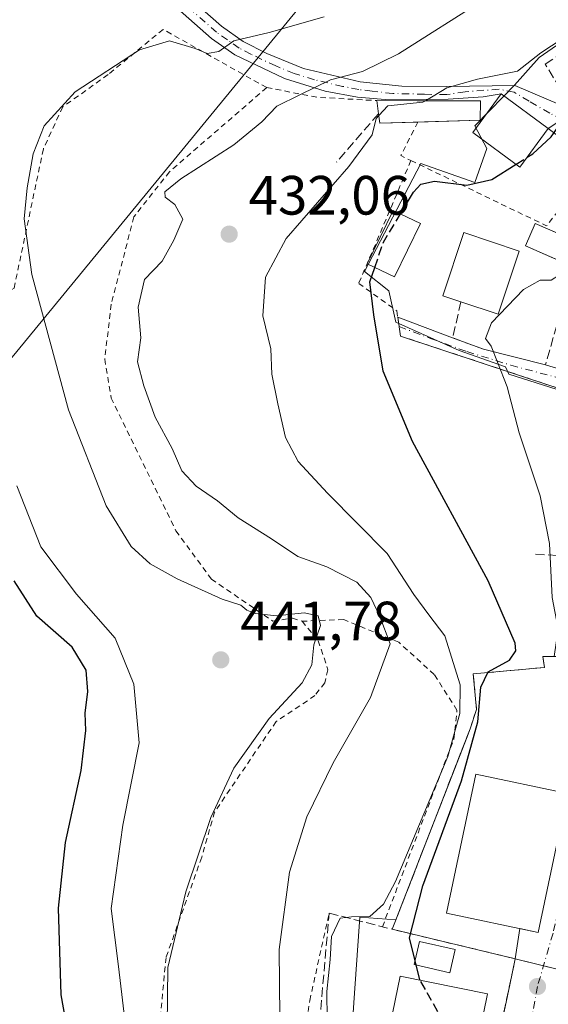
# Model space of a CAD drawing. Units: metres. Extents: x 610189 to 613622, y 4770962 to 4773332.
# Drawn here: x 613343 to 613438, y 4771737 to 4771916 of the extents above; entities that cross this region are included whole.
import ezdxf

# ---------------------------------------------------------------- set-up
doc = ezdxf.new("R2010")
doc.units = ezdxf.units.M
doc.header["$MEASUREMENT"] = 0
for name, pattern in [('DGN Style 2', [1.6480167562047852, 0.988810053722871, -0.6592067024819142]), ('DGN Style 3', [2.307223458686699, 1.648016756204785, -0.6592067024819142]), ('DGN Style 4', [2.6384748266838614, 1.318413404963828, -0.6592067024819142, 0.001648016756204785, -0.6592067024819142])]:
    doc.linetypes.add(name, pattern=pattern)
for name, color, linetype, lineweight in [('Alambrada', 7, 'DGN Style 2', 0), ('Camino Cxs', 7, 'Continuous', 0), ('Camino eje', 30, 'DGN Style 4', 13), ('Curva de nivel maestra', 30, 'Continuous', 30), ('Curva de nivel maestra oculto', 30, 'DGN Style 3', 30), ('Curva de nivel normal', 30, 'Continuous', 0), ('Edificación Cxs', 1, 'Continuous', 13), ('Instalación educativa CxS', 9, 'Continuous', 0), ('Muro lineal', 1, 'DGN Style 3', 13), ('Núcleo urbano CxS', 7, 'Continuous', 0), ('Obra de contención lineal', 1, 'DGN Style 3', 13), ('Prado CxS', 92, 'Continuous', 0), ('Punto de cota en terreno', 7, 'Continuous', 0), ('Rótulo de punto de cota en terreno', 7, 'Continuous', 0), ('Tendido', 6, 'Continuous', 0), ('Vía urbana Cxs', 4, 'Continuous', 0), ('Vía urbana eje', 4, 'DGN Style 4', 0)]:
    doc.layers.add(name, color=color, linetype=linetype, lineweight=lineweight)
doc.styles.add('Style-Arial', font='txt')

# ---------------------------------------------------------------- blocks, each defined once
blk = doc.blocks.new('*U13')
at = {"layer": 'Prado CxS', "color": 92, "linetype": 'Continuous', "lineweight": 0}
for points in [[(613455.2462999999, 4771921.645300001, 431.2553999999946), (613436.6627000002, 4771908.685900001, 430.9894999999961), (613432.2229000004, 4771903.717499999, 430.1646000000038), (613430.2131000003, 4771901.643300001, 429.5675000000047), (613425.0713000001, 4771896.3365, 427.9667000000045), (613427.2297, 4771892.252900001, 426.7455999999948), (613425.0711000003, 4771886.121099999, 425.7783000000054), (613415.3103, 4771889.528899999, 427.8889000000054), (613405.0947000004, 4771870.003500001, 426.4357000000019), (613409.5226999996, 4771866.485099999, 424.5714000000008), (613410.7960999999, 4771860.828500001, 424.2118999999948), (613422.2198999999, 4771855.7291, 422.116399999999), (613430.6003000002, 4771852.742900001, 420.157600000006), (613431.1898999996, 4771851.435900001, 420.1082000000025), (613452.1284999996, 4771844.8005, 415.9244999999937)], [(613439.3864000002, 4771800.3355, 422.5243999999948), (613437.3201000001, 4771800.340100001, 423.7238999999972), (613437.4654999999, 4771799.472300001, 423.7161000000052), (613437.6501000002, 4771798.370100001, 423.6861000000063), (613424.7801000001, 4771797.210100001, 428.7311999999947), (613425.3601000002, 4771790.770099999, 427.5969999999944), (613424.1901000004, 4771787.2601, 428.2510000000038), (613423.6390000005, 4771785.8378, 428.453800000003), (613410.7922999999, 4771752.680000001, 429.3944000000047), (613404.2663000004, 4771753.202299999, 430.6738999999943), (613403.3157000003, 4771739.4177, 427.7056000000011), (613401.3170999996, 4771710.4397, 431.0448999999935)]]:
    blk.add_polyline3d(points, dxfattribs=at)
blk = doc.blocks.new('5PATER')
at = {"layer": 'Punto de cota en terreno', "linetype": 'Continuous', "lineweight": 0}
h = blk.add_hatch(color=51, dxfattribs=at)
edge = h.paths.add_edge_path()
edge.add_ellipse((0, 0), major_axis=(-0.1095731443231308, -0.1110710700762829), ratio=0.9994222409660322, start_angle=0, end_angle=360)
blk = doc.blocks.new('*U24')
at = {"layer": 'Vía urbana Cxs', "color": 4, "linetype": 'Continuous', "lineweight": 0}
for points in [[(613502.0949999997, 4771876.4681, 411.8463999999949), (613499.9177000001, 4771874.146299999, 411.2335000000021), (613496.5476000002, 4771870.253799999, 412.1592999999993), (613496.3901000004, 4771870.390100001, 412.3894), (613496.0401, 4771876.550100001, 412.7065000000002), (613492.7094000002, 4771876.914899999, 413.5083000000013), (613478.5100999996, 4771878.470100001, 416.1535000000004), (613478.6700999998, 4771881.040100001, 415.4425000000047), (613475.0701000001, 4771881.8301, 416.1252999999998), (613473.6001000004, 4771874.0801, 416.599000000002), (613473.1929000001, 4771870.7764, 416.4943000000058), (613472.8000999996, 4771867.590100001, 416.2801000000036), (613469.3887, 4771853.455900001, 413.6520000000019), (613470.3941000003, 4771852.715100001, 413.7124999999942), (613471.7698999997, 4771852.767999999, 413.8613000000041), (613472.8811999997, 4771854.0909, 414.0794000000024), (613481.2243999997, 4771866.476199999, 416.5301999999938), (613491.4801000003, 4771865.120100001, 413.5521000000008), (613492.1129999999, 4771864.899800001, 413.1036000000022), (613490.5310000004, 4771862.9374, 411.616200000004), (613489.3437000001, 4771861.4647, 412.0071000000025), (613488.6069999998, 4771860.551000001, 412.4524999999995), (613488.3201000001, 4771860.890100001, 412.3929000000062), (613482.4001000002, 4771864.670100001, 415.6720999999961), (613474.0900999998, 4771851.890100001, 415.0825000000041), (613473.2494000001, 4771850.6021, 415.036500000002), (613470.6700999998, 4771846.6501, 414.7369000000036), (613468.7301000003, 4771843.350099999, 413.644100000005), (613466.3000999996, 4771838.1501, 413.0117000000027), (613469.3901000004, 4771836.720100001, 412.054999999993), (613468.5201000003, 4771833.110099999, 411.3755999999994), (613473.4401000004, 4771831.360099999, 410.2929000000004), (613475.1134000003, 4771831.4132, 410.2372999999934), (613474.0800999999, 4771826.4101, 410.2780999999959), (613473.2210999997, 4771820.6829, 410.4226999999955), (613471.6401000004, 4771809.090100001, 410.8974000000017), (613469.8937999997, 4771795.8717, 414.9192999999942), (613468.0508000003, 4771795.194499999, 417.9364999999962), (613468.1901000004, 4771795.9901, 416.8776999999973), (613466.0824999996, 4771796.5681, 418.7195000000065), (613458.8201000001, 4771798.5601, 422.6624000000011), (613460.8367, 4771808.169700001, 417.5714000000008), (613460.8617000004, 4771808.2893, 417.5776000000042), (613461.1201, 4771809.520099999, 417.6052999999956), (613462.8185999999, 4771821.7027, 418.1496000000043), (613463.4401000004, 4771826.1601, 415.2081000000035), (613461.6700999998, 4771826.2301, 417.1466999999975), (613461.7259999998, 4771833.981899999, 413.5314000000071), (613461.7600999996, 4771838.720100001, 413.3117999999959), (613456.3806999996, 4771839.510700001, 415.3580999999977), (613453.1201, 4771839.9901, 415.7660999999935), (613453.3808000004, 4771842.626700001, 414.8775000000023), (613453.5601000005, 4771844.440099999, 415.1184999999969), (613411.6001000004, 4771858.3201, 425.5773999999947), (613411.1205000002, 4771861.7369, 425.9998000000051), (613421.0401, 4771858.0001, 422.3285000000033), (613426.6001000004, 4771855.950099999, 420.7455000000046), (613437.8400999998, 4771853.110099999, 420.7050000000018), (613453.9401000004, 4771848.2301, 415.9107999999979), (613455.7899000002, 4771847.670299999, 415.1526000000013), (613459.0573000005, 4771846.681399999, 414.0647000000026), (613462.6300999997, 4771845.600099999, 413.0489999999991), (613463.0651000004, 4771850.8101, 413.8834999999963), (613469.0181999998, 4771877.5595, 418.6389000000054), (613467.9600999998, 4771877.7601, 419.3831999999966), (613469.8501000004, 4771885.3101, 418.5135000000009), (613465.1700999998, 4771886.470100001, 420.6203999999998), (613465.4401000004, 4771887.550100001, 419.8885000000009), (613455.2701000003, 4771890.4801, 422.9389999999985), (613453.8803000003, 4771889.742500001, 423.2562999999937), (613451.2001, 4771888.3201, 423.7856999999931), (613449.8201000001, 4771888.7301, 424.3098000000027), (613444.7100999998, 4771891.120100001, 425.2902999999933), (613438.3300999999, 4771895.840100001, 428.2100999999967), (613440.8035000004, 4771897.494700001, 430.385500000004), (613443.1971000005, 4771899.013900001, 432.6564999999973), (613447.6401000004, 4771892.190099999, 425.5182999999961), (613460.1201, 4771900.3201, 427.2979999999953), (613464.5500999996, 4771903.2501, 426.8755999999995), (613467.3601000002, 4771905.110099999, 425.4314000000013), (613473.9967, 4771907.512800001, 421.4355999999971), (613476.8614999996, 4771908.549900001, 420.6438999999955), (613477.2801000001, 4771910.0001, 420.8831000000064), (613484.1201, 4771914.1601, 423.1432000000059), (613494.4700999996, 4771906.5601, 422.4995999999956), (613491.0844999999, 4771902.1658, 419.652900000001), (613487.5920000002, 4771904.5471, 419.249100000001), (613478.3051000005, 4771897.562100001, 418.3675999999978), (613477.1939000003, 4771893.275800001, 417.9756000000052), (613475.9238999998, 4771887.798900001, 417.281799999997), (613476.3208, 4771886.370200001, 416.8932000000059), (613486.2161999998, 4771884.571000001, 416.4964999999939), (613488.5892000003, 4771886.714400001, 420.4560000000056), (613497.7892000005, 4771879.734800001, 414.6687999999995)], [(613474.8125999998, 4771901.451400001, 419.5166999999929), (613475.2739000004, 4771903.0496, 419.7179999999935), (613471.8890000005, 4771902.013699999, 420.4241000000038), (613467.1925999997, 4771900.029300001, 422.3999999999942), (613458.7259000001, 4771893.7454, 422.2443000000058), (613457.5412999997, 4771892.6261, 421.9291999999987), (613463.4884000003, 4771889.644400001, 420.4567999999999), (613470.3432999998, 4771886.9144, 418.125)]]:
    blk.add_polyline3d(points, close=True, dxfattribs=at)

msp = doc.modelspace()

# ---------------------------------------------------------------- linework, layer by layer
at = {"layer": 'Alambrada', "color": 7, "linetype": 'DGN Style 2', "lineweight": 0, "extrusion": (0.1458799969443183, -0.5102578491700369, 0.847558820290305), "elevation": -2345048.840898835, "flags": 128}
msp.add_lwpolyline([(1901466.357647992, 3745994.75167834), (1901474.873291837, 3745989.719470648), (1901484.8354764, 3745985.635065123)], dxfattribs=at)
at = {"layer": 'Alambrada', "color": 7, "linetype": 'DGN Style 2', "lineweight": 0, "extrusion": (0.1224022761363987, -0.3868638663438232, 0.9139770411307592), "elevation": -1770597.518750737, "flags": 128}
msp.add_lwpolyline([(2024317.615561445, 3989285.86811275), (2024312.833221209, 3989280.55864741), (2024314.322048895, 3989279.033383717)], dxfattribs=at)
at = {"layer": 'Alambrada', "color": 7, "linetype": 'DGN Style 2', "lineweight": 0, "extrusion": (-0.01050185685041279, -0.3701601151073485, 0.9289086070149248), "elevation": -1772407.854992646, "flags": 128}
msp.add_lwpolyline([(477837.3746710928, 4447184.850327372), (477862.2205876665, 4447172.857912166), (477863.8380877773, 4447175.255098992)], dxfattribs=at)
at = {"layer": 'Alambrada', "color": 7, "linetype": 'DGN Style 2', "lineweight": 0}
for points in [[(613387.4301000005, 4771903.2601, 438.0776999999944), (613368.7100999998, 4771913.800100001, 441.5387999999948), (613358.7600999996, 4771905.610099999, 439.8454000000056), (613350.5701000001, 4771899.7601, 439.777700000006), (613347.0601000005, 4771892.1601, 439.5901000000013), (613341.7801000001, 4771867.0101, 441.088699999993), (613330.6700999998, 4771860.5701, 448.3227999999945), (613320.7200999996, 4771863.5001, 450.9277000000002), (613313.1201, 4771881.0601, 448.2307000000001), (613308.4501, 4771905.040100001, 447.8543000000063), (613307.2801000001, 4771914.4101, 449.125), (613286.8101000005, 4771922.600099999, 457.1425000000018), (613267.5100999996, 4771924.370100001, 456.2320999999939), (613258.1501000002, 4771923.780099999, 459.7890999999945), (613261.0701000001, 4771907.9901, 457.2785000000004)], [(613387.4301000005, 4771903.2601, 438.0776999999944), (613369.8701, 4771888.050100001, 435.9658000000054), (613363.4301000005, 4771879.870100001, 436.5639999999985), (613359.3300999999, 4771864.0701, 437.5687999999937), (613358.1601, 4771854.130100001, 438.2430000000023), (613359.3300999999, 4771847.110099999, 437.8411999999954), (613371.0201000003, 4771823.110099999, 446.6785999999993), (613377.4501, 4771814.340100001, 447.7546000000002), (613388.5601000005, 4771806.7301, 440.7029999999941), (613392.0701000001, 4771807.3101, 440.6092000000062), (613393.8300999999, 4771806.7301, 440.8090999999986)], [(613413.5100999996, 4771890.0801, 427.9293000000035), (613404.0701000001, 4771867.840100001, 427.3413), (613410.9600999998, 4771862.880100001, 426.0372000000062), (613411.6001000004, 4771858.3201, 425.5773999999947), (613426.7100999998, 4771853.3201, 421.038400000005), (613453.5601000005, 4771844.440099999, 415.1184999999969), (613453.1201, 4771839.9901, 415.7660999999935)], [(613393.8300999999, 4771806.7301, 440.8090999999986), (613396.7500999998, 4771803.210100001, 440.1236999999965), (613398.5100999996, 4771797.950099999, 438.7428000000073), (613397.9200999998, 4771795.610099999, 438.4073000000063), (613396.1601, 4771793.270099999, 438.3594000000012), (613389.1401000004, 4771788.590100001, 439.3907999999938), (613378.0201000003, 4771772.210100001, 440.2544999999955), (613375.6801000005, 4771764.020099999, 439.9438999999985), (613369.2401000002, 4771745.890100001, 440.7268999999943), (613368.0601000005, 4771733.610099999, 441.3540999999968), (613368.0601000005, 4771723.6601, 441.7979999999953), (613370.9801000003, 4771712.540100001, 443.3644000000059), (613373.5601000005, 4771709.470100001, 443.3656999999948)], [(613408.3501000004, 4771751.450099999, 430.1169999999984), (613421.2401000002, 4771785.380100001, 429.8153000000021), (613421.8201000001, 4771790.640100001, 430.141300000003), (613417.7301000003, 4771797.0801, 433.6665999999968), (613411.3000999996, 4771802.9301, 438.0255999999936), (613401.3501000004, 4771807.030099999, 441.0151000000042), (613393.8300999999, 4771806.7301, 440.8090999999986)], [(613373.5601000005, 4771709.470100001, 443.3656999999948), (613377.6501000002, 4771708.880100001, 441.5339999999997), (613395.2001, 4771711.210100001, 434.3304000000062), (613393.4501, 4771724.670100001, 434.1661000000022), (613395.2100999998, 4771738.130100001, 433.0752000000066), (613398.7301000003, 4771753.920100001, 432.5348999999987)]]:
    msp.add_polyline3d(points, dxfattribs=at)
at = {"layer": 'Camino Cxs', "color": 7, "linetype": 'Continuous', "lineweight": 0, "extrusion": (0.09346411267036504, -0.06919199881407809, 0.9932154484012288), "elevation": -272417.2372218349, "flags": 128}
msp.add_lwpolyline([(4200286.273846056, 2330382.102481971), (4200286.273846056, 2330392.763014608)], dxfattribs=at)
at = {"layer": 'Camino Cxs', "color": 7, "linetype": 'Continuous', "lineweight": 0}
for points in [[(613363.4001000002, 4771928.4001, 448.218200000003), (613379.2401000002, 4771914.4001, 441.500199999995), (613383.1700999998, 4771911.610099999, 440.5360999999976), (613387.4401000004, 4771909.440099999, 439.0041999999958), (613394.1001000004, 4771906.710100001, 437.2685000000056), (613404.3201000001, 4771904.3201, 434.8270000000048), (613411.8400999998, 4771903.520099999, 433.1524000000064), (613420.0000999998, 4771903.440099999, 431.5264000000025), (613432.2833000004, 4771903.652100001, 429.4839000000065), (613443.1971000005, 4771899.013900001, 432.6564999999973), (613440.8035000004, 4771897.494700001, 430.385500000004), (613438.3300999999, 4771895.840100001, 428.2100999999967), (613429.8201000001, 4771902.140100001, 429.4498000000021), (613426.5601000005, 4771901.600099999, 429.866399999999), (613420.2549000002, 4771901.167300001, 430.9330999999948), (613408.8388999999, 4771901.1373, 433.0181000000011), (613403.8400999998, 4771901.520099999, 433.9931999999972), (613398.0000999998, 4771902.6501, 435.4842000000062), (613390.6700999998, 4771904.940099999, 437.5246000000043), (613381.7001, 4771909.1801, 440.1125999999931), (613377.4700999996, 4771912.170100001, 441.0561000000016), (613361.6401000004, 4771926.170100001, 447.2725000000065)], [(613363.4001000002, 4771928.4001, 448.218200000003), (613379.2401000002, 4771914.4001, 441.500199999995), (613383.1700999998, 4771911.610099999, 440.5360999999976), (613387.4401000004, 4771909.440099999, 439.0041999999958), (613394.1001000004, 4771906.710100001, 437.2685000000056), (613404.3201000001, 4771904.3201, 434.8270000000048), (613411.8400999998, 4771903.520099999, 433.1524000000064), (613420.0000999998, 4771903.440099999, 431.5264000000025), (613432.2833000004, 4771903.652100001, 429.4839000000065), (613443.1971000005, 4771899.013900001, 432.6564999999973)], [(613429.8201000001, 4771902.140100001, 429.4498000000021), (613426.5601000005, 4771901.600099999, 429.866399999999), (613420.2549000002, 4771901.167300001, 430.9330999999948), (613408.8388999999, 4771901.1373, 433.0181000000011), (613403.8400999998, 4771901.520099999, 433.9931999999972), (613398.0000999998, 4771902.6501, 435.4842000000062), (613390.6700999998, 4771904.940099999, 437.5246000000043), (613381.7001, 4771909.1801, 440.1125999999931), (613377.4700999996, 4771912.170100001, 441.0561000000016), (613361.6401000004, 4771926.170100001, 447.2725000000065)]]:
    msp.add_polyline3d(points, dxfattribs=at)
at = {"layer": 'Camino eje', "color": 30, "linetype": 'DGN Style 4', "lineweight": 13}
msp.add_polyline3d([(613440.8035000004, 4771897.494700001, 430.385500000004), (613438.5827000003, 4771898.640100001, 429.2676000000066), (613434.8574999999, 4771900.8071, 429.1892999999982), (613432.1479000002, 4771902.4329, 429.1719000000012), (613429.4382999997, 4771902.9747, 429.6045000000013), (613423.2801000001, 4771902.520099999, 430.7051999999967), (613420.0100999996, 4771902.020099999, 431.1463999999978), (613415.9301000005, 4771902.0601, 431.8381999999983), (613410.2301000003, 4771902.2051, 433.0381999999955), (613406.4700999996, 4771902.6051, 433.8390000000073), (613404.0800999999, 4771902.920100001, 434.3337000000029), (613401.1601, 4771903.485099999, 435.0862999999954), (613396.0500999996, 4771904.6801, 436.4771000000038), (613392.3850999996, 4771905.825099999, 437.335500000001), (613389.0551000005, 4771907.190099999, 438.0443999999989), (613384.5701000001, 4771909.3101, 439.6453000000038), (613382.4351000005, 4771910.395099999, 440.3842000000004), (613380.3201000001, 4771911.890100001, 440.8248000000021), (613378.3551000003, 4771913.2851, 441.2937999999995), (613370.4401000004, 4771920.2851, 443.7204000000056)], dxfattribs=at)
at = {"layer": 'Curva de nivel maestra', "color": 30, "linetype": 'Continuous', "lineweight": 30, "flags": 128}
for points, elevation in [([(613434.5109999999, 4771890.6588), (613435.5199999996, 4771891.290100001), (613438.8499999996, 4771894.3301), (613440.9400000004, 4771897.4001), (613443.5599999996, 4771898.0001), (613443.9099000003, 4771897.919000001)], 425), ([(613411.6149000004, 4771880.4165), (613413.9900000002, 4771884.340100001), (613415.2999999998, 4771885.790100001), (613417.79, 4771886.340100001), (613423.6200000001, 4771885.590100001), (613428.1200000001, 4771886.6601), (613432.4968999998, 4771889.398600001)], 425), ([(613414.2669000002, 4771745.2882), (613413.2300000006, 4771749.4801), (613415.6299999999, 4771758.840100001), (613422.6200000001, 4771777.870100001), (613425.5999999996, 4771788.540100001), (613426.1500000004, 4771794.8201), (613427.4800000006, 4771797.5601), (613431.3099999996, 4771799.670100001), (613432.4600000001, 4771801.380100001), (613432.3600000005, 4771802.7601), (613427.4400000004, 4771814.020099999), (613413.8099999996, 4771839.2401), (613408.5099999999, 4771851.950099999), (613406.7999999998, 4771862.1601), (613406.0999999996, 4771868.120100001), (613406.9850000005, 4771870.7422)], 425), ([(613367.8579000002, 4771599.377499999), (613367.8200000003, 4771599.800100001), (613366.4500000002, 4771603.280099999), (613368.6200000001, 4771608.690099999), (613370.1699999999, 4771616.1601), (613370.9299999997, 4771627.170100001), (613372.0199999996, 4771635.960100001), (613371.2300000006, 4771642.920100001), (613365.5800000001, 4771662.340100001), (613357.5199999996, 4771686.0001), (613354.7800000003, 4771703.050100001), (613353.3899999997, 4771715.870100001), (613352.4100000003, 4771727.4001), (613350.29, 4771739.130100001), (613349.8099999996, 4771754.840100001), (613351.0700000003, 4771766.720100001), (613353.8700000001, 4771779.720100001), (613354.7599999999, 4771786.9301), (613354.6399999997, 4771790.0801), (613355.0999999996, 4771794.0001), (613354.7999999998, 4771797.860099999), (613352.2599999999, 4771802.020099999), (613345.9000000004, 4771807.620100001), (613341.7800000003, 4771814.050100001)], 450), ([(613415.1782000001, 4771741.779999999), (613415.0999999996, 4771741.920100001), (613414.4567, 4771744.521000001)], 425)]:
    msp.add_lwpolyline(points, dxfattribs=dict(at, elevation=elevation))
at = {"layer": 'Curva de nivel maestra oculto', "color": 30, "linetype": 'DGN Style 3', "lineweight": 30, "elevation": 425, "flags": 128}
for points in [[(613432.4968999998, 4771889.398600001), (613434.5109999999, 4771890.6588)], [(613406.9850000005, 4771870.7422), (613408.5300000003, 4771875.3201), (613411.6149000004, 4771880.4165)], [(613414.4567, 4771744.521000001), (613414.2669000002, 4771745.2882)], [(613422.1427999996, 4771725.3124), (613420.7699999996, 4771731.7601), (613415.1782000001, 4771741.779999999)]]:
    msp.add_lwpolyline(points, dxfattribs=at)
at = {"layer": 'Curva de nivel normal', "color": 30, "linetype": 'Continuous', "lineweight": 0, "flags": 128}
for points, elevation in [([(613426.8499999996, 4771919.32), (613411.2400000002, 4771909.4), (613404.7599999999, 4771906.15), (613398.9600000001, 4771904.699999999), (613393.4000000004, 4771901.980000001), (613389.2400000002, 4771899.890000001), (613386.5599999996, 4771897.09), (613381.5099999999, 4771892.92), (613371.9299999997, 4771886.76), (613369, 4771884.380000001), (613369.0599999996, 4771883.42), (613370.8499999996, 4771882.109999999), (613372.25, 4771879.449999999), (613370.6600000003, 4771875.66), (613368.54, 4771871.890000001), (613365.3600000005, 4771868.57), (613364.1900000004, 4771863.560000001), (613364.7000000002, 4771857.99), (613364.0999999996, 4771853.66), (613365.25, 4771849.33), (613367.2599999999, 4771843.66), (613370.3499999996, 4771837.99), (613372.1100000005, 4771833.91), (613374.6799999997, 4771831.140000001), (613378.5300000003, 4771828.51), (613382.2599999999, 4771825.460000001), (613388.2800000003, 4771821.640000001), (613393.0599999996, 4771818.449999999), (613398.2999999998, 4771816.59), (613403.7199999997, 4771813.800000001), (613406.2300000006, 4771811.01), (613407.8899999997, 4771807.59), (613409.7300000006, 4771802.609999999), (613406.2100000001, 4771792.91), (613399.4600000001, 4771781.09), (613394.7100000001, 4771771.33), (613391.5300000003, 4771761.350000001), (613389.6600000003, 4771747.369999999), (613389.8899999997, 4771729.08)], 435), ([(613416.1107000001, 4771900.9), (613419.9699999997, 4771903.230000001), (613425.5199999996, 4771904.77), (613432.7800000003, 4771906.230000001), (613437, 4771909.58), (613440.8499999996, 4771912.08), (613445.3700000001, 4771914.02), (613451.6399999997, 4771917.980000001)], 430), ([(613369.4199999999, 4771733.560000001), (613369.5599999996, 4771744.08), (613372.8200000003, 4771757.789999999), (613377.3600000005, 4771771.220000001), (613381.4800000006, 4771780.140000001), (613387.8700000001, 4771789.119999999), (613393.8399999999, 4771795.600000001), (613395.5700000003, 4771798.83), (613395.9699999997, 4771802.460000001), (613397.1399999997, 4771805.960000001), (613396.7400000002, 4771807.699999999), (613394.2100000001, 4771808.230000001), (613389.1799999997, 4771807.710000001), (613385.3399999999, 4771808.130000001), (613383.8200000003, 4771808.730000001), (613382.7599999999, 4771809.619999999), (613379.4100000003, 4771810.74), (613371.2300000006, 4771814.42), (613366.3399999999, 4771817.109999999), (613362.9600000001, 4771820.26), (613358.4000000004, 4771827.630000001), (613351.6100000005, 4771844.99), (613344.9800000006, 4771869.480000001), (613343.5700000003, 4771879.52), (613344.1200000001, 4771885.119999999), (613345.25, 4771891.279999999), (613347.2300000006, 4771896.369999999), (613352.8099999996, 4771902.529999999), (613364.4299999997, 4771910.100000001), (613369.8700000001, 4771911.720000001), (613374.5300000003, 4771910.34), (613376.6699999999, 4771909.439999999), (613378.7800000003, 4771909.82), (613381.5199999996, 4771911.699999999), (613387.8499999996, 4771913.220000001), (613397.8499999996, 4771916.060000001)], 440), ([(613407.7082000002, 4771898.206499999), (613409.3200000003, 4771899.939999999), (613415.6799999997, 4771900.640000001), (613416.1107000001, 4771900.9)], 430), ([(613398.4500000002, 4771729.600000001), (613398.2999999998, 4771739.74), (613398.9199999999, 4771745.560000001), (613399.1399999997, 4771749.699999999), (613400.7400000002, 4771753.02), (613402.7400000002, 4771753.26), (613406.0599999996, 4771753.32), (613408.54, 4771755.52), (613410.7100000001, 4771759.65), (613420.1900000004, 4771782.25), (613422.3600000005, 4771790.02), (613422.4100000003, 4771795.25), (613419.6600000003, 4771804.060000001), (613416.7300000006, 4771807.880000001), (613414.0499999998, 4771811.560000001), (613409.1799999997, 4771819), (613398.4000000004, 4771829.880000001), (613393.1399999997, 4771835.619999999), (613390.8300000001, 4771839.970000001), (613389.4600000001, 4771846.08), (613388.3700000001, 4771851.439999999), (613388.2000000002, 4771855.99), (613386.7300000006, 4771861.99), (613387.2000000002, 4771868.99), (613390.9800000006, 4771875.939999999), (613402.2599999999, 4771888.980000001), (613406.4699999997, 4771894.730000001), (613407.2000000002, 4771897.66), (613407.7082000002, 4771898.206499999)], 430), ([(613452.8783999998, 4771797.209899999), (613452.4800000006, 4771797.539999999), (613449.0999999996, 4771799), (613446.5800000001, 4771799.470000001), (613444.4100000003, 4771800.449999999), (613441.2599999999, 4771802), (613440.0300000003, 4771805.640000001), (613439.04, 4771811), (613438.5199999996, 4771820.76), (613436.8499999996, 4771829.41), (613433.0800000001, 4771840.789999999), (613430.9100000003, 4771849.119999999), (613429.1399999997, 4771853.619999999), (613428.0199999996, 4771856.5), (613426.9800000006, 4771857.869999999), (613428.0499999998, 4771860.730000001), (613433.8200000003, 4771866.76), (613436.8499999996, 4771868.41), (613438.8499999996, 4771868.4), (613440.3300000001, 4771869.42), (613439.9800000006, 4771870.539999999), (613440.54, 4771871.74), (613440.6481, 4771871.820599999)], 420), ([(613362.0899999999, 4771732.09), (613360.6500000004, 4771744.289999999), (613359.2999999998, 4771754.74), (613361.4500000002, 4771769.850000001), (613364.3600000005, 4771784.730000001), (613363.4199999999, 4771795.34), (613360.0499999998, 4771803.66), (613353.0599999996, 4771811.640000001), (613346.5899999999, 4771820.210000001), (613342.2999999998, 4771831.230000001)], 445)]:
    msp.add_lwpolyline(points, dxfattribs=dict(at, elevation=elevation))
at = {"layer": 'Edificación Cxs', "color": 1, "linetype": 'Continuous', "lineweight": 13, "flags": 128}
for points, elevation in [([(613407.3201000001, 4771900.9101), (613414.6401000004, 4771900.9001), (613416.7401000002, 4771900.9001), (613426.0500999996, 4771900.9001), (613426.0401, 4771897.390100001), (613407.9101, 4771896.8101), (613407.6601, 4771898.540100001)], 433.2394999999962), ([(613433.0601000005, 4771873.690099999), (613429.2500999998, 4771862.290100001), (613422.5401, 4771864.520099999), (613419.2500999998, 4771865.620100001), (613423.0500999996, 4771877.030099999)], 427.1680000000051), ([(613427.3501000004, 4771739.290100001), (613425.0601000005, 4771728.050100001), (613422.8000999996, 4771728.5101), (613422.1300999997, 4771725.2501), (613421.5500999996, 4771725.370100001), (613409.6101000002, 4771727.800100001), (613410.2901, 4771731.130100001), (613409.2600999996, 4771731.340100001), (613411.5601000005, 4771742.520099999)], 431.0089000000008)]:
    msp.add_lwpolyline(points, close=True, dxfattribs=dict(at, elevation=elevation))
at = {"layer": 'Edificación Cxs', "color": 1, "linetype": 'Continuous', "lineweight": 13, "extrusion": (0.04012717216966705, -0.2797099942299162, 0.9592456042023682), "elevation": -1309718.491800074, "flags": 128}
msp.add_lwpolyline([(1284829.778763792, 4447598.760387725), (1284829.778763792, 4447601.25637412)], dxfattribs=at)
at = {"layer": 'Edificación Cxs', "color": 1, "linetype": 'Continuous', "lineweight": 13, "extrusion": (0.1700220850070158, -0.3272495062515003, 0.9295161382504429), "elevation": -1456906.544281258, "flags": 128}
msp.add_lwpolyline([(2744356.028731888, 3673310.826542743), (2744349.844010937, 3673314.017592725), (2744350.419760715, 3673315.793170162)], dxfattribs=at)
at = {"layer": 'Edificación Cxs', "color": 1, "linetype": 'Continuous', "lineweight": 13, "extrusion": (0.3010158655466462, -0.2887584987843407, 0.9088498105127257), "elevation": -1192878.286816453, "flags": 128}
msp.add_lwpolyline([(3868263.62705262, 2600126.28922923), (3868252.762762674, 2600120.631192827), (3868249.72696124, 2600127.657648865)], dxfattribs=at)
at = {"layer": 'Edificación Cxs', "color": 1, "linetype": 'Continuous', "lineweight": 13}
for points in [[(613407.3201000001, 4771900.9101, 433.2394999999961), (613414.6401000004, 4771900.9001, 431.8233999999939), (613416.7401000002, 4771900.9001, 431.3846999999951), (613426.0500999996, 4771900.9001, 429.9352000000072), (613426.0401, 4771897.390100001, 429.7103000000062), (613414.7658000002, 4771897.0294, 430.7026000000042)], [(613438.3300999999, 4771895.840100001, 428.2100999999967), (613433.2001, 4771888.880100001, 427.0522999999957), (613424.6700999998, 4771895.170100001, 428.852899999998), (613429.8201000001, 4771902.140100001, 429.4498000000021), (613438.3300999999, 4771895.840100001, 428.2100999999967)], [(613415.2100999998, 4771878.670100001, 425.896900000007), (613410.5301000001, 4771869.020099999, 426.0653000000021), (613405.6101000002, 4771871.4101, 428.0620000000054), (613410.2901, 4771881.0601, 427.9731000000029), (613415.2100999998, 4771878.670100001, 425.896900000007)], [(613442.8381000003, 4771870.8704, 422.2704999999987), (613434.2200999996, 4771874.610099999, 425.3220000000001), (613435.9801000003, 4771878.6601, 424.0458999999974), (613444.0476000002, 4771875.168500001, 423.9229999999953)], [(613422.5401, 4771864.520099999, 427.1680000000051), (613419.2500999998, 4771865.620100001, 425.7339000000065), (613423.0500999996, 4771877.030099999, 426.3567000000039), (613433.0601000005, 4771873.690099999, 426.5972000000039)], [(613441.7801000001, 4771775.5801, 423.178899999999), (613436.5000999998, 4771750.420100001, 423.840400000001), (613419.9501, 4771753.890100001, 424.5697999999975), (613425.2200999996, 4771779.050100001, 426.0335999999952), (613441.7801000001, 4771775.5801, 423.178899999999)], [(613421.5100999996, 4771747.340100001, 424.9698999999965), (613420.5500999996, 4771743.130100001, 427.1205000000046), (613414.1101000002, 4771744.600099999, 428.8430999999982), (613415.0701000001, 4771748.8101, 426.928700000004), (613421.5100999996, 4771747.340100001, 424.9698999999965)], [(613427.3501000004, 4771739.290100001, 426.9208000000072), (613425.0601000005, 4771728.050100001, 428.3552999999956), (613422.8000999996, 4771728.5101, 431.0089000000008), (613422.1300999997, 4771725.2501, 429.7589000000008), (613421.5500999996, 4771725.370100001, 429.9275999999954), (613409.6101000002, 4771727.800100001, 429.2520999999979), (613410.2901, 4771731.130100001, 430.5084000000061), (613409.2600999996, 4771731.340100001, 429.8043999999937), (613411.5601000005, 4771742.520099999, 429.7596999999951), (613427.3501000004, 4771739.290100001, 426.9208000000072)]]:
    msp.add_polyline3d(points, dxfattribs=at)
for points in [[(613438.3300999999, 4771895.840100001, 429.4498000000021), (613433.2001, 4771888.880100001, 429.4498000000021), (613424.6700999998, 4771895.170100001, 429.4498000000021), (613429.8201000001, 4771902.140100001, 429.4498000000021)], [(613415.2100999998, 4771878.670100001, 428.0620000000054), (613410.5301000001, 4771869.020099999, 428.0620000000054), (613405.6101000002, 4771871.4101, 428.0620000000054), (613410.2901, 4771881.0601, 428.0620000000054)], [(613444.7600999996, 4771874.860099999, 425.3220000000001), (613443.0000999998, 4771870.800100001, 425.3220000000001), (613434.2200999996, 4771874.610099999, 425.3220000000001), (613435.9801000003, 4771878.6601, 425.3220000000001)], [(613441.7801000001, 4771775.5801, 426.0335999999952), (613436.5000999998, 4771750.420100001, 426.0335999999952), (613419.9501, 4771753.890100001, 426.0335999999952), (613425.2200999996, 4771779.050100001, 426.0335999999952)], [(613421.5100999996, 4771747.340100001, 428.8430999999982), (613420.5500999996, 4771743.130100001, 428.8430999999982), (613414.1101000002, 4771744.600099999, 428.8430999999982), (613415.0701000001, 4771748.8101, 428.8430999999982)]]:
    msp.add_3dface(points, dxfattribs=at)
at = {"layer": 'Instalación educativa CxS', "color": 9, "linetype": 'Continuous', "lineweight": 0, "extrusion": (-0.03920970602093631, 0.2340700630575977, 0.9714287439302812), "elevation": 1093294.340000856, "flags": 128}
msp.add_lwpolyline([(-1393360.485527937, -4473211.336247491), (-1393360.485527937, -4473213.392443977)], dxfattribs=at)
at = {"layer": 'Instalación educativa CxS', "color": 9, "linetype": 'Continuous', "lineweight": 0, "extrusion": (-0.1303661034105196, 0.0002897024520233768, 0.9914658819919359), "elevation": -78169.11401502998, "flags": 128}
msp.add_lwpolyline([(-4773151.748599345, 597742.4071503055), (-4773151.748599345, 597751.4846409035)], dxfattribs=at)
at = {"layer": 'Instalación educativa CxS', "color": 9, "linetype": 'Continuous', "lineweight": 0, "extrusion": (-0.01524726301900269, -0.1433864757060681, 0.9895493113306797), "elevation": -693138.8268834157, "flags": 128}
msp.add_lwpolyline([(105438.1565152704, 4759667.399911815), (105435.9484033224, 4759651.951373287), (105430.8952991464, 4759652.642105212)], dxfattribs=at)
at = {"layer": 'Instalación educativa CxS', "color": 9, "linetype": 'Continuous', "lineweight": 0, "extrusion": (0.2561529590124847, -0.06147209687242429, 0.9646796581742851), "elevation": -135788.6117862142, "flags": 128}
msp.add_lwpolyline([(4783152.211947431, 498871.167775813), (4783152.211947431, 498894.8446509533)], dxfattribs=at)
at = {"layer": 'Instalación educativa CxS', "color": 9, "linetype": 'Continuous', "lineweight": 0, "extrusion": (0.1073840776173446, -0.02632277579298319, 0.9938690916558501), "elevation": -59312.28801152883, "flags": 128}
msp.add_lwpolyline([(4780583.298394435, 536987.6722226113), (4780583.298394435, 536992.9714525659)], dxfattribs=at)
at = {"layer": 'Instalación educativa CxS', "color": 9, "linetype": 'Continuous', "lineweight": 0}
msp.add_polyline3d([(613446.2301000003, 4771758.1601, 424.5717000000004), (613442.4178999999, 4771743.192199999, 422.3441000000021), (613432.3501000004, 4771745.6601, 423.0295999999944), (613410.1401000004, 4771750.9901, 429.2666999999929), (613410.4901000002, 4771751.9001, 428.9902000000002), (613424.1901000004, 4771787.2601, 427.9527999999991), (613425.3601000002, 4771790.770099999, 427.1699999999983), (613424.7801000001, 4771797.210100001, 428.7139000000025), (613437.6501000002, 4771798.370100001, 424.0192999999999), (613437.3201000001, 4771800.340100001, 423.5313000000024), (613446.3201000001, 4771800.3201, 424.7146999999969), (613453.1901000004, 4771799.040100001, 425.6720999999961)], close=True, dxfattribs=at)
msp.add_polyline3d([(613410.1401000004, 4771750.9901, 429.2666999999929), (613410.4901000002, 4771751.9001, 428.9902000000002), (613424.1901000004, 4771787.2601, 427.9527999999991), (613425.3601000002, 4771790.770099999, 427.1699999999983), (613424.7801000001, 4771797.210100001, 428.7139000000025), (613437.6501000002, 4771798.370100001, 424.0192999999999)], dxfattribs=at)
at = {"layer": 'Muro lineal', "color": 1, "linetype": 'DGN Style 3', "lineweight": 13, "extrusion": (-0.001138675543061606, -0.00131374129688794, 0.9999984887497643), "elevation": -6534.978930838579, "flags": 128}
msp.add_lwpolyline([(613407.7549490617, 4771894.072774711), (613400.1449309937, 4771885.292767133)], dxfattribs=at)
at = {"layer": 'Muro lineal', "color": 1, "linetype": 'DGN Style 3', "lineweight": 13, "extrusion": (0.1557292460122311, -0.01087582793297225, 0.9877399041768204), "elevation": 44049.25294466088, "flags": 128}
msp.add_lwpolyline([(4802961.434249615, -276008.0894818455), (4802961.434249615, -276018.1164786096)], dxfattribs=at)
at = {"layer": 'Muro lineal', "color": 1, "linetype": 'DGN Style 3', "lineweight": 13, "extrusion": (-0.1303661034105196, 0.0002897024520233768, 0.9914658819919359), "elevation": -78169.11401502998, "flags": 128}
msp.add_lwpolyline([(-4773151.748599345, 597742.4071503055), (-4773151.748599345, 597751.4846409035)], dxfattribs=at)
at = {"layer": 'Muro lineal', "color": 1, "linetype": 'DGN Style 3', "lineweight": 13, "extrusion": (0.5994222268604262, -0.06126091773318825, 0.7980852673143235), "elevation": 75721.08068948064, "flags": 128}
msp.add_lwpolyline([(4809362.545412463, -99582.99480092891), (4809361.478244913, -99589.01344327336), (4809387.04468889, -99592.38979126331)], dxfattribs=at)
at = {"layer": 'Muro lineal', "color": 1, "linetype": 'DGN Style 3', "lineweight": 13}
for points in [[(613440.5301000001, 4771903.110099999, 432.6441999999952), (613437.7600999996, 4771907.5101, 430.4838000000018), (613450.8000999996, 4771915.840100001, 431.3803000000044), (613453.7100999998, 4771911.720100001, 433.1720999999961)], [(613444.8501000004, 4771878.020099999, 424.7157000000007), (613437.8400999998, 4771853.110099999, 420.7050000000018), (613453.9401000004, 4771848.2301, 415.9107999999979), (613462.6300999997, 4771845.600099999, 413.0489999999991)]]:
    msp.add_polyline3d(points, dxfattribs=at)
at = {"layer": 'Núcleo urbano CxS', "color": 7, "linetype": 'Continuous', "lineweight": 0}
for points in [[(613452.1284999996, 4771844.8005, 415.9244999999937), (613431.1898999996, 4771851.435900001, 420.1082000000025), (613430.6003000002, 4771852.742900001, 420.157600000006), (613422.2198999999, 4771855.7291, 422.116399999999), (613410.7960999999, 4771860.828500001, 424.2118999999948), (613409.5226999996, 4771866.485099999, 424.5714000000008), (613405.0947000004, 4771870.003500001, 426.4357000000019), (613415.3103, 4771889.528899999, 427.8889000000054), (613425.0711000003, 4771886.121099999, 425.7783000000054), (613427.2297, 4771892.252900001, 426.7455999999948), (613425.0713000001, 4771896.3365, 427.9667000000045), (613430.2131000003, 4771901.643300001, 429.5675000000047), (613432.2229000004, 4771903.717499999, 430.1646000000038), (613436.6627000002, 4771908.685900001, 430.9894999999961), (613455.2462999999, 4771921.645300001, 431.2553999999946)], [(613455.2462999999, 4771921.645300001, 431.2553999999946), (613436.6627000002, 4771908.685900001, 430.9894999999961), (613432.2229000004, 4771903.717499999, 430.1646000000038), (613430.2131000003, 4771901.643300001, 429.5675000000047), (613425.0713000001, 4771896.3365, 427.9667000000045), (613427.2297, 4771892.252900001, 426.7455999999948), (613425.0711000003, 4771886.121099999, 425.7783000000054), (613415.3103, 4771889.528899999, 427.8889000000054), (613405.0947000004, 4771870.003500001, 426.4357000000019), (613409.5226999996, 4771866.485099999, 424.5714000000008), (613410.7960999999, 4771860.828500001, 424.2118999999948), (613422.2198999999, 4771855.7291, 422.116399999999), (613430.6003000002, 4771852.742900001, 420.157600000006), (613431.1898999996, 4771851.435900001, 420.1082000000025), (613452.1284999996, 4771844.8005, 415.9244999999937)], [(613452.1284999996, 4771844.8005, 415.9244999999937), (613448.5034999996, 4771820.2985, 417.5387999999948), (613442.2364999996, 4771819.929500001, 418.9015999999974), (613441.7868999997, 4771816.837900001, 419.397100000002), (613439.3864000002, 4771800.3355, 422.5243999999948), (613437.3201000001, 4771800.340100001, 423.7238999999972), (613437.4654999999, 4771799.472300001, 423.7161000000052), (613437.6501000002, 4771798.370100001, 423.6861000000063), (613424.7801000001, 4771797.210100001, 428.7311999999947), (613425.3601000002, 4771790.770099999, 427.5969999999944), (613424.1901000004, 4771787.2601, 428.2510000000038), (613423.6390000005, 4771785.8378, 428.453800000003), (613410.7922999999, 4771752.680000001, 429.3944000000047), (613404.2663000004, 4771753.202299999, 430.6738999999943), (613403.3157000003, 4771739.4177, 427.7056000000011), (613401.3170999996, 4771710.4397, 431.0448999999935), (613400.9484999999, 4771686.1097, 429.196100000001), (613406.1092999997, 4771663.9913, 428.9000999999989), (613414.9567, 4771656.6183, 429.219299999997), (613416.7994999997, 4771640.766899999, 429.048299999995), (613425.2777000006, 4771638.923900001, 427.0004999999946), (613432.0871000001, 4771637.490300001, 423.7271999999939)], [(613401.3170999996, 4771710.4397, 431.0448999999935), (613403.3157000003, 4771739.4177, 427.7056000000011), (613404.2663000004, 4771753.202299999, 430.6738999999943), (613410.7922999999, 4771752.680000001, 429.3944000000047), (613423.6390000005, 4771785.8378, 428.453800000003), (613424.1901000004, 4771787.2601, 428.2510000000038), (613425.3601000002, 4771790.770099999, 427.5969999999944), (613424.7801000001, 4771797.210100001, 428.7311999999947), (613437.6501000002, 4771798.370100001, 423.6861000000063), (613437.4654999999, 4771799.472300001, 423.7161000000052), (613437.3201000001, 4771800.340100001, 423.7238999999972), (613439.3864000002, 4771800.3355, 422.5243999999948), (613441.7868999997, 4771816.837900001, 419.397100000002), (613442.2364999996, 4771819.929500001, 418.9015999999974), (613448.5034999996, 4771820.2985, 417.5387999999948), (613452.1284999996, 4771844.8005, 415.9244999999937), (613464.4285000004, 4771840.900900001, 412.6875), (613464.4738999996, 4771832.0209, 411.7853000000032), (613476.5976999998, 4771816.8619, 410.4228000000003), (613471.2399000004, 4771776.9915, 413.8239000000031), (613463.7355000004, 4771716.112700001, 416.894100000005)]]:
    msp.add_polyline3d(points, dxfattribs=at)
at = {"layer": 'Obra de contención lineal', "color": 1, "linetype": 'DGN Style 3', "lineweight": 13, "extrusion": (0.008161683999859674, -0.5972023270200273, 0.8020491054269377), "elevation": -2844419.424985071, "flags": 128}
msp.add_lwpolyline([(678574.0065139438, 3820444.194830708), (678572.417556544, 3820436.091968582), (678577.949023613, 3820433.441523134)], dxfattribs=at)
at = {"layer": 'Obra de contención lineal', "color": 1, "linetype": 'DGN Style 3', "lineweight": 13, "extrusion": (0.2561529590124847, -0.06147209687242429, 0.9646796581742851), "elevation": -135788.6117862142, "flags": 128}
msp.add_lwpolyline([(4783152.211947431, 498894.8446509533), (4783152.211947431, 498871.167775813)], dxfattribs=at)
at = {"layer": 'Obra de contención lineal', "color": 1, "linetype": 'DGN Style 3', "lineweight": 13}
for points in [[(613437.6501000002, 4771798.370100001, 424.0192999999999), (613424.7801000001, 4771797.210100001, 428.7139000000025), (613425.3601000002, 4771790.770099999, 427.1699999999983), (613424.1901000004, 4771787.2601, 427.9527999999991), (613410.4901000002, 4771751.9001, 428.9902000000002), (613410.1401000004, 4771750.9901, 429.2666999999929)], [(613395.1901000004, 4771670.850099999, 432.1762000000017), (613396.3701, 4771704.200099999, 432.9269000000059), (613398.7100999998, 4771704.110099999, 431.4545999999973), (613399.8901000004, 4771726.720100001, 430.914499999999), (613396.3800999997, 4771727.3101, 432.6750999999931), (613398.7301000003, 4771753.920100001, 432.5348999999987), (613410.1401000004, 4771750.9901, 429.2666999999929)]]:
    msp.add_polyline3d(points, dxfattribs=at)
at = {"layer": 'Prado CxS', "color": 92, "linetype": 'Continuous', "lineweight": 0}
for points in [[(613455.2462999999, 4771921.645300001, 431.2553999999946), (613436.6627000002, 4771908.685900001, 430.9894999999961), (613432.2229000004, 4771903.717499999, 430.1646000000038), (613430.2131000003, 4771901.643300001, 429.5675000000047), (613425.0713000001, 4771896.3365, 427.9667000000045), (613427.2297, 4771892.252900001, 426.7455999999948), (613425.0711000003, 4771886.121099999, 425.7783000000054), (613415.3103, 4771889.528899999, 427.8889000000054), (613405.0947000004, 4771870.003500001, 426.4357000000019), (613409.5226999996, 4771866.485099999, 424.5714000000008), (613410.7960999999, 4771860.828500001, 424.2118999999948), (613422.2198999999, 4771855.7291, 422.116399999999), (613430.6003000002, 4771852.742900001, 420.157600000006), (613431.1898999996, 4771851.435900001, 420.1082000000025), (613452.1284999996, 4771844.8005, 415.9244999999937)], [(613452.1284999996, 4771844.8005, 415.9244999999937), (613448.5034999996, 4771820.2985, 417.5387999999948), (613442.2364999996, 4771819.929500001, 418.9015999999974), (613441.7868999997, 4771816.837900001, 419.397100000002), (613439.3864000002, 4771800.3355, 422.5243999999948), (613437.3201000001, 4771800.340100001, 423.7238999999972), (613437.4654999999, 4771799.472300001, 423.7161000000052), (613437.6501000002, 4771798.370100001, 423.6861000000063), (613424.7801000001, 4771797.210100001, 428.7311999999947), (613425.3601000002, 4771790.770099999, 427.5969999999944), (613424.1901000004, 4771787.2601, 428.2510000000038), (613423.6390000005, 4771785.8378, 428.453800000003), (613410.7922999999, 4771752.680000001, 429.3944000000047), (613404.2663000004, 4771753.202299999, 430.6738999999943), (613403.3157000003, 4771739.4177, 427.7056000000011), (613401.3170999996, 4771710.4397, 431.0448999999935), (613400.9484999999, 4771686.1097, 429.196100000001), (613406.1092999997, 4771663.9913, 428.9000999999989), (613414.9567, 4771656.6183, 429.219299999997), (613416.7994999997, 4771640.766899999, 429.048299999995), (613425.2777000006, 4771638.923900001, 427.0004999999946), (613432.0871000001, 4771637.490300001, 423.7271999999939)]]:
    msp.add_polyline3d(points, dxfattribs=at)
at = {"layer": 'Tendido', "color": 6, "linetype": 'Continuous', "lineweight": 0}
msp.add_polyline3d([(613574.6100000005, 4771980.390000001, 414.2741999999998), (613483.8005999997, 4771972.5987, 433.4363000000012), (613428.1057000002, 4771960.295600001, 449.6291000000056), (613245, 4771737.039999999, 499.687699999995), (613090.8600000005, 4771551.25, 564.6747000000032), (613026.0706000002, 4771473.593599999, 588.8441000000021), (612814.2712000003, 4771388.926700001, 630.1880999999995), (612644.7100000001, 4771321.960000001, 659.4220999999961), (612520.4199999999, 4771114.09, 657.9326000000001), (612463.1131999996, 4770999.513499999, 606.7118000000046)], dxfattribs=at)
at = {"layer": 'Vía urbana Cxs', "color": 4, "linetype": 'Continuous', "lineweight": 0, "extrusion": (0.01689118553290584, -0.120337370112344, 0.9925893436893919), "elevation": -563449.2080520608, "flags": 128}
msp.add_lwpolyline([(1270757.279711803, 4605931.689177112), (1270757.279711803, 4605935.165232371)], dxfattribs=at)
at = {"layer": 'Vía urbana Cxs', "color": 4, "linetype": 'Continuous', "lineweight": 0, "extrusion": (0.3062623968730633, -0.1153717211045073, 0.9449300028208175), "elevation": -362270.6014337596, "flags": 128}
msp.add_lwpolyline([(4681762.464425455, 1047281.269933204), (4681762.464425455, 1047270.05206433)], dxfattribs=at)
at = {"layer": 'Vía urbana Cxs', "color": 4, "linetype": 'Continuous', "lineweight": 0, "extrusion": (0.2186356851635834, -0.07232276716485564, 0.9731227335350197), "elevation": -210586.1937102993, "flags": 128}
msp.add_lwpolyline([(4723070.323482765, 891675.3768558527), (4723070.323482766, 891720.7936433791)], dxfattribs=at)
at = {"layer": 'Vía urbana Cxs', "color": 4, "linetype": 'Continuous', "lineweight": 0, "extrusion": (0.2421484490633997, -0.08928135264786713, 0.9661226468133108), "elevation": -277090.9622811569, "flags": 128}
msp.add_lwpolyline([(4689434.366187375, 1038913.012605014), (4689434.366187374, 1038906.878928384)], dxfattribs=at)
at = {"layer": 'Vía urbana Cxs', "color": 4, "linetype": 'Continuous', "lineweight": 0, "extrusion": (0.003386952262590814, -0.0008557779738727051, 0.9999938980805986), "elevation": -1585.259672802028, "flags": 128}
msp.add_lwpolyline([(613421.656596943, 4771856.340818679), (613432.8966696442, 4771853.500817638)], dxfattribs=at)
at = {"layer": 'Vía urbana Cxs', "color": 4, "linetype": 'Continuous', "lineweight": 0, "extrusion": (0.2938347207846081, 0.9557551266661423, 0.01390304688971641), "elevation": 4740978.258367511, "flags": 128}
msp.add_lwpolyline([(815918.6258540491, -65499.66871684868), (815901.8026570759, -65504.46338026263), (815899.870025773, -65505.22162522046), (815896.4562883718, -65506.30962765585), (815892.7234821892, -65507.32545688813)], dxfattribs=at)
at = {"layer": 'Vía urbana Cxs', "color": 4, "linetype": 'Continuous', "lineweight": 0, "extrusion": (0.3532711381701962, -0.04957448244768467, 0.9342065476252982), "elevation": -19451.6923836827, "flags": 128}
msp.add_lwpolyline([(4810697.775250218, 52131.56397899729), (4810697.548085374, 52127.95343118382), (4810723.197706063, 52126.09910092084)], dxfattribs=at)
at = {"layer": 'Vía urbana Cxs', "color": 4, "linetype": 'Continuous', "lineweight": 0, "extrusion": (-0.05419853942359985, -0.3513402765522035, 0.9346777671457527), "elevation": -1709358.180904953, "flags": 128}
msp.add_lwpolyline([(-121233.8326298165, 4495470.28006922), (-121233.8326298166, 4495476.183931585)], dxfattribs=at)
at = {"layer": 'Vía urbana Cxs', "color": 4, "linetype": 'Continuous', "lineweight": 0}
for points in [[(613427.0701000001, 4771720.5001, 425.0639999999985), (613431.3674999997, 4771740.9779, 423.4998999999953), (613432.3501000004, 4771745.6601, 423.0295999999944), (613433.1913999999, 4771751.113800001, 425.1284000000014), (613436.5000999998, 4771750.420100001, 423.840400000001), (613441.7801000001, 4771775.5801, 423.178899999999), (613448.8646999998, 4771773.634199999, 425.5549000000028), (613446.2301000003, 4771758.1601, 424.5717000000004), (613443.7528999997, 4771747.199200001, 422.1646000000038), (613439.4137000004, 4771726.561699999, 423.429999999993)], [(613422.4001000002, 4771722.050100001, 428.690499999997), (613427.0701000001, 4771720.5001, 425.0639999999985), (613431.3674999997, 4771740.9779, 423.4998999999953), (613432.3501000004, 4771745.6601, 423.0295999999944)]]:
    msp.add_polyline3d(points, dxfattribs=at)
at = {"layer": 'Vía urbana eje', "color": 4, "linetype": 'DGN Style 4', "lineweight": 0, "extrusion": (0.008603484856302728, 0.04682293821073346, 0.9988661534488198), "elevation": 229126.7066307874, "flags": 128}
msp.add_lwpolyline([(259011.419422949, -4798492.59693481), (259011.4194229491, -4798565.11178422)], dxfattribs=at)
at = {"layer": 'Vía urbana eje', "color": 4, "linetype": 'DGN Style 4', "lineweight": 0}
for points in [[(613411.3567000004, 4771860.054300001, 425.8214000000008), (613417.0406999999, 4771857.884500001, 423.0344000000041), (613423.6288999999, 4771855.5031, 421.5853000000062), (613431.5663000002, 4771853.042500001, 419.7522000000026), (613439.9007000001, 4771850.8201, 419.1726999999955), (613448.2351000002, 4771847.9625, 416.5978999999934), (613459.9200999998, 4771843.550100001, 413.4199999999983), (613464.0800999999, 4771842.380100001, 412.9533999999985)], [(613444.0658, 4771774.952299999, 423.4256000000024), (613443.9489000002, 4771774.2949, 423.4734000000026), (613441.4089000003, 4771760.0075, 423.4569000000047), (613439.1863000002, 4771750.3237, 423.0948000000063), (613436.3701, 4771740.640100001, 422.5780999999988)]]:
    msp.add_polyline3d(points, dxfattribs=at)

# ---------------------------------------------------------------- block references
at = {"layer": 'Prado CxS', "color": 92, "linetype": 'Continuous', "lineweight": 0}
msp.add_blockref('*U13', (0, 0), dxfattribs=at)
at = {"layer": 'Punto de cota en terreno', "color": 7, "linetype": 'Continuous', "lineweight": 0, "xscale": 10, "yscale": 10, "zscale": 10}
for p in [(613380.6500000004, 4771876.76, 432.0599999999977), (613379.1299999999, 4771799.74, 441.7799999999989), (613436.3799999999, 4771740.640000001, 422.570000000007)]:
    msp.add_blockref('5PATER', p, dxfattribs=at)
at = {"layer": 'Vía urbana Cxs', "color": 4, "linetype": 'Continuous', "lineweight": 0}
msp.add_blockref('*U24', (0, 0), dxfattribs=at)

# ---------------------------------------------------------------- texts
at = {"layer": 'Rótulo de punto de cota en terreno', "color": 7, "linetype": 'Continuous', "lineweight": 0, "style": 'Style-Arial'}
for s, p in [('432,06', (613384.1777999997, 4771880.287799999)), ('441,78', (613382.6578000003, 4771803.2678))]:
    msp.add_text(s, height=7.000000000000002, dxfattribs=at).set_placement(p)

doc.saveas('drawing.dxf')
